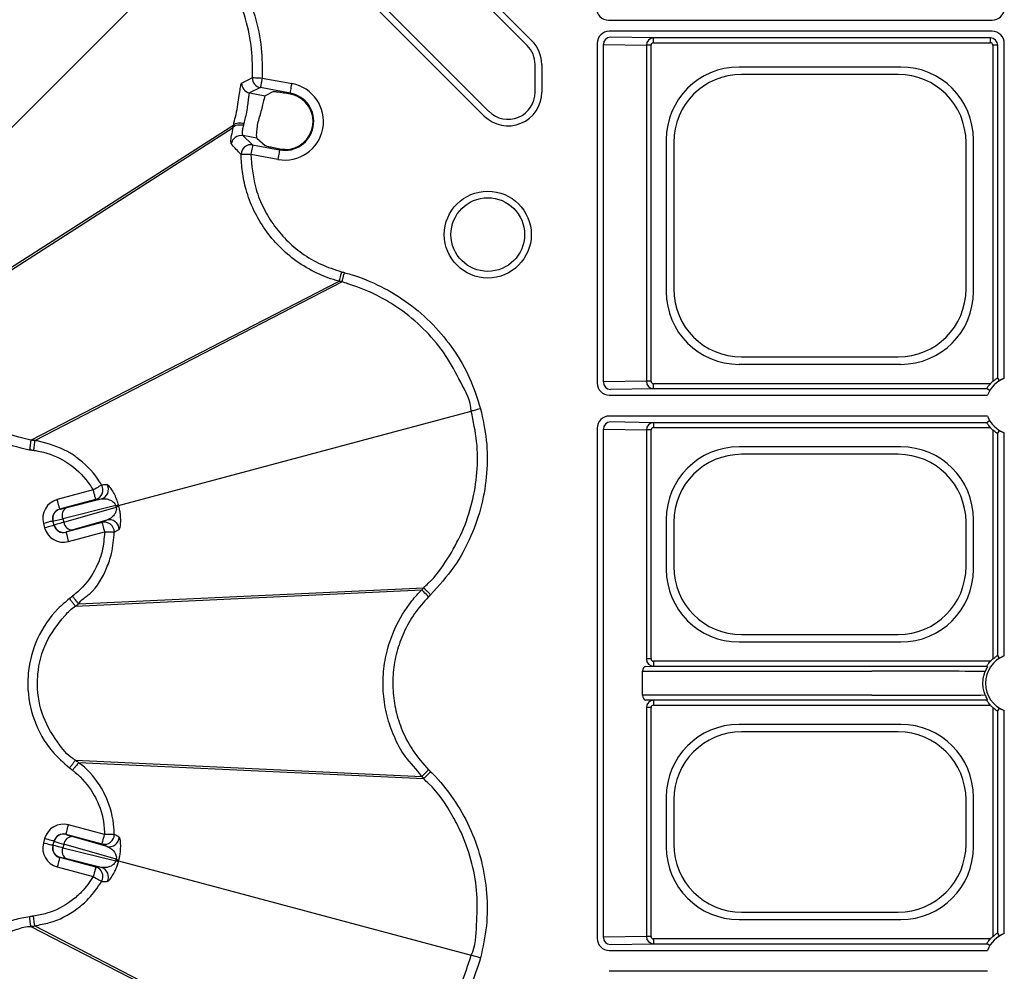
# Model space of a CAD drawing. Units: millimetres. Extents: x 51 to 3930, y 591 to 2702.
# Drawn here: x 249 to 350, y 702 to 800 of the extents above; entities that cross this region are included whole.
import ezdxf

# ---------------------------------------------------------------- set-up
doc = ezdxf.new("R2010")
doc.units = ezdxf.units.MM
doc.layers.add('DUENN-18', color=94, linetype='Continuous')
doc.layers.add('SICHTBAR', color=7, linetype='Continuous', lineweight=25)

# ---------------------------------------------------------------- blocks, each defined once
blk = doc.blocks.new('SD900 Element podstawowy 2')
at = {"layer": 'DUENN-18'}
for p, q in [((-366.14, 222.54), (-349.55, 205.95)), ((-350.03, 205.47), (-366.62, 222.06)), ((-410.19, 189.81), (-383.71, 216.29)), ((-371.97, 216.72), (-353.97, 198.71)), ((-354.45, 198.23), (-372.45, 216.24)), ((-341.68, 208.07), (-302.32, 208.07)), ((-302.32, 206.93), (-341.61, 206.93)), ((-337.06, 206.25), (-341.49, 206.32)), ((-302.5, 206.25), (-337.06, 206.25)), ((-337.06, 205.75), (-337.06, 206.25)), ((-302.5, 205.75), (-302.5, 206.25)), ((-342.86, 205.68), (-342.86, 170.82)), ((-342.22, 170.93), (-342.22, 205.57)), ((-342.22, 205.57), (-337.8, 205.5)), ((-337.8, 205.5), (-337.8, 171)), ((-337.32, 205.5), (-337.8, 205.5)), ((-337.32, 171), (-337.32, 205.5)), ((-337.06, 205.75), (-302.5, 205.75)), ((-302.25, 205.5), (-302.25, 171)), ((-301.75, 205.5), (-302.25, 205.5)), ((-301.75, 171.37), (-301.75, 205.5)), ((-301.07, 171.3), (-301.07, 205.68)), ((-349.22, 200.68), (-349.22, 203.51)), ((-348.54, 203.51), (-348.54, 200.68)), ((-311.71, 203.26), (-328.29, 203.26)), ((-311.97, 202.5), (-328.03, 202.5)), ((-377.42, 201.15), (-378.52, 200.6)), ((-374.36, 200.58), (-377.42, 201.15)), ((-378.52, 200.6), (-376.92, 200.3)), ((-376.06, 200.74), (-376.92, 200.3)), ((-374.37, 200.51), (-374.36, 200.58)), ((-374.37, 200.51), (-374.09, 200.44)), ((-408.87, 178.64), (-380.22, 197.05)), ((-408.71, 179.02), (-380.15, 197.32)), ((-380.15, 197.32), (-380.15, 197.32)), ((-379.23, 196.22), (-378.21, 195.28)), ((-377.77, 195.95), (-379.23, 196.22)), ((-378.21, 195.28), (-375.45, 194.76)), ((-377.77, 195.95), (-376.92, 195.19)), ((-335.76, 195.79), (-335.76, 180.21)), ((-335, 195.53), (-335, 180.47)), ((-305, 180.47), (-305, 195.53)), ((-304.24, 180.21), (-304.24, 195.79)), ((-375.43, 194.83), (-375.45, 194.76)), ((-374.91, 194.78), (-375.43, 194.83)), ((-400.97, 164.96), (-369.34, 181.27)), ((-400.57, 164.91), (-369.07, 181.2)), ((-328.03, 173.5), (-311.97, 173.5)), ((-328.29, 172.74), (-311.71, 172.74)), ((-337.8, 171), (-342.22, 170.93)), ((-337.32, 171), (-337.8, 171)), ((-341.49, 170.18), (-337.06, 170.25)), ((-337.06, 170.25), (-337.06, 170.75)), ((-302.5, 170.75), (-337.06, 170.75)), ((-337.06, 170.25), (-302.87, 170.25)), ((-341.61, 169.57), (-302.8, 169.57)), ((-391.96, 158.23), (-355.78, 167.93)), ((-302.8, 167.43), (-341.61, 167.43)), ((-337.06, 166.75), (-341.49, 166.82)), ((-302.87, 166.75), (-337.06, 166.75)), ((-337.06, 166.75), (-337.06, 166.25)), ((-342.86, 166.18), (-342.86, 113.82)), ((-342.22, 113.93), (-342.22, 166.07)), ((-342.22, 166.07), (-337.8, 166)), ((-337.8, 166), (-337.8, 142.5)), ((-337.32, 166), (-337.8, 166)), ((-337.32, 142.5), (-337.32, 166)), ((-337.06, 166.25), (-302.5, 166.25)), ((-302.25, 166), (-302.25, 142.5)), ((-400.97, 164.96), (-400.97, 164.96)), ((-400.57, 164.91), (-400.57, 164.91)), ((-301.75, 142.87), (-301.75, 165.63)), ((-301.07, 142.8), (-301.07, 165.7)), ((-311.71, 164.26), (-328.29, 164.26)), ((-311.97, 163.5), (-328.03, 163.5)), ((-394.57, 159.84), (-398.26, 158.85)), ((-398.01, 157.89), (-394.31, 158.88)), ((-397.27, 158.04), (-393.74, 158.92)), ((-394.31, 158.88), (-393.74, 158.92)), ((-398.01, 157.89), (-397.99, 157.88)), ((-392.26, 158.24), (-397.7, 156.89)), ((-397.6, 156.52), (-392.21, 158.07)), ((-392.26, 158.24), (-392.24, 158.16)), ((-392.24, 158.16), (-392.21, 158.07)), ((-398.7, 156.65), (-398.71, 156.66)), ((-398.59, 156.21), (-398.71, 156.66)), ((-398.58, 156.23), (-398.7, 156.65)), ((-397.7, 156.89), (-397.6, 156.52)), ((-393.16, 156.74), (-396.66, 155.74)), ((-393.16, 156.74), (-393.67, 156.5)), ((-335.76, 156.79), (-335.76, 151.71)), ((-304.24, 151.71), (-304.24, 156.79)), ((-399.68, 156.4), (-399.56, 155.95)), ((-398.59, 156.21), (-398.58, 156.23)), ((-393.67, 156.5), (-397.37, 155.51)), ((-335, 156.53), (-335, 151.97)), ((-305, 151.97), (-305, 156.53)), ((-397.36, 155.52), (-397.37, 155.51)), ((-397.11, 154.54), (-393.41, 155.53)), ((-396.4, 147.9), (-360.85, 149.59)), ((-396.08, 148.15), (-360.65, 149.79)), ((-328.03, 145), (-311.97, 145)), ((-328.29, 144.24), (-311.71, 144.24)), ((-337.32, 142.5), (-337.8, 142.5)), ((-337.87, 141.73), (-337.06, 141.75)), ((-337.06, 142.25), (-337.06, 141.75)), ((-302.5, 142.25), (-337.06, 142.25)), ((-337.06, 141.75), (-302.87, 141.75)), ((-338.2, 138.77), (-338.2, 141.23)), ((-338.2, 141.23), (-314.68, 141.23)), ((-314.68, 138.77), (-338.2, 138.77)), ((-337.06, 138.25), (-337.87, 138.27)), ((-337.8, 137.5), (-337.8, 114)), ((-337.32, 137.5), (-337.8, 137.5)), ((-337.32, 114), (-337.32, 137.5)), ((-302.87, 138.25), (-337.06, 138.25)), ((-337.06, 138.25), (-337.06, 137.75)), ((-337.06, 137.75), (-302.5, 137.75)), ((-302.25, 137.5), (-302.25, 114)), ((-301.75, 114.37), (-301.75, 137.13)), ((-301.07, 114.3), (-301.07, 137.2)), ((-311.71, 135.76), (-328.29, 135.76)), ((-311.97, 135), (-328.03, 135)), ((-396.4, 132.1), (-360.85, 130.41)), ((-396.08, 131.85), (-360.65, 130.21)), ((-335.76, 128.29), (-335.76, 123.21)), ((-335, 128.03), (-335, 123.47)), ((-305, 123.47), (-305, 128.03)), ((-304.24, 123.21), (-304.24, 128.29)), ((-393.41, 124.47), (-397.11, 125.46)), ((-397.37, 124.49), (-397.36, 124.48)), ((-397.37, 124.49), (-393.67, 123.5)), ((-399.56, 124.05), (-399.68, 123.6)), ((-398.71, 123.34), (-398.59, 123.79)), ((-398.71, 123.34), (-398.7, 123.35)), ((-398.7, 123.35), (-398.58, 123.77)), ((-398.58, 123.77), (-398.59, 123.79)), ((-397.6, 123.48), (-397.7, 123.11)), ((-392.21, 121.93), (-397.6, 123.48)), ((-396.66, 124.26), (-393.16, 123.26)), ((-393.67, 123.5), (-393.16, 123.26)), ((-397.7, 123.11), (-392.26, 121.76)), ((-397.99, 122.12), (-398.01, 122.11)), ((-394.31, 121.12), (-398.01, 122.11)), ((-393.74, 121.08), (-397.27, 121.96)), ((-392.24, 121.84), (-392.26, 121.76)), ((-392.21, 121.93), (-392.24, 121.84)), ((-391.96, 121.77), (-355.78, 112.07)), ((-398.26, 121.15), (-394.57, 120.16)), ((-393.74, 121.08), (-394.31, 121.12)), ((-328.03, 116.5), (-311.97, 116.5)), ((-328.29, 115.74), (-311.71, 115.74)), ((-400.97, 115.04), (-400.97, 115.04)), ((-400.97, 115.04), (-369.34, 98.73)), ((-400.57, 115.09), (-369.07, 98.8)), ((-400.57, 115.09), (-400.57, 115.09)), ((-337.8, 114), (-342.22, 113.93)), ((-341.49, 113.18), (-337.06, 113.25)), ((-337.32, 114), (-337.8, 114)), ((-337.06, 113.75), (-337.06, 113.25)), ((-302.5, 113.75), (-337.06, 113.75)), ((-337.06, 113.25), (-302.87, 113.25)), ((-341.61, 112.57), (-302.8, 112.57)), ((-302.8, 110.43), (-341.61, 110.43))]:
    blk.add_line(p, q, dxfattribs=at)
at = {"layer": 'DUENN-18', "flags": 128}
for points in [[(-379.34, 201.62), (-379.21, 201.69), (-378.68, 201.95), (-378.23, 202.17)], [(-378.23, 202.17), (-378.2, 202.17), (-378.14, 202.17), (-378.04, 202.17), (-377.92, 202.16), (-377.77, 202.15), (-377.6, 202.15), (-377.42, 202.14), (-377.23, 202.13)], [(-377.23, 202.13), (-377.27, 201.94), (-377.3, 201.76), (-377.33, 201.6), (-377.36, 201.45), (-377.38, 201.33), (-377.4, 201.23), (-377.41, 201.17), (-377.42, 201.15)], [(-374.36, 200.58), (-374.35, 200.6), (-374.34, 200.66), (-374.32, 200.76), (-374.3, 200.88), (-374.27, 201.02), (-374.24, 201.19), (-374.21, 201.37), (-374.17, 201.56)], [(-378.21, 195.28), (-378.21, 195.25), (-378.23, 195.19), (-378.24, 195.1), (-378.27, 194.97), (-378.29, 194.83), (-378.32, 194.66), (-378.36, 194.48), (-378.39, 194.29)], [(-378.39, 194.29), (-378.58, 194.29), (-378.76, 194.29), (-378.93, 194.29), (-379.08, 194.29), (-379.2, 194.29), (-379.3, 194.29), (-379.36, 194.29), (-379.39, 194.29)], [(-375.45, 194.76), (-375.45, 194.73), (-375.46, 194.67), (-375.48, 194.58), (-375.5, 194.46), (-375.53, 194.31), (-375.56, 194.14), (-375.6, 193.96), (-375.63, 193.78)], [(-369.08, 182.24), (-369.13, 182.06), (-369.18, 181.88), (-369.22, 181.72), (-369.26, 181.57), (-369.29, 181.45), (-369.32, 181.36), (-369.33, 181.3), (-369.34, 181.27)], [(-301.57, 171.06), (-301.6, 171.11), (-301.7, 171.29), (-301.75, 171.37)], [(-302.56, 170.07), (-302.61, 170.1), (-302.79, 170.2), (-302.87, 170.25)], [(-354.82, 168.18), (-355, 168.14), (-355.17, 168.09), (-355.33, 168.05), (-355.47, 168.01), (-355.59, 167.98), (-355.69, 167.95), (-355.75, 167.93), (-355.78, 167.93)], [(-302.56, 166.93), (-302.61, 166.9), (-302.79, 166.8), (-302.87, 166.75)], [(-301.75, 165.63), (-301.72, 165.68), (-301.6, 165.88), (-301.57, 165.94)], [(-393.71, 160.35), (-393.73, 160.33), (-393.79, 160.3), (-393.87, 160.25), (-393.98, 160.19), (-394.11, 160.11), (-394.25, 160.03), (-394.41, 159.94), (-394.57, 159.84)], [(-394.31, 158.88), (-394.31, 158.9), (-394.33, 158.96), (-394.35, 159.05), (-394.39, 159.17), (-394.42, 159.31), (-394.47, 159.48), (-394.52, 159.66), (-394.57, 159.84)], [(-398.01, 157.89), (-398.01, 157.91), (-398.03, 157.97), (-398.05, 158.06), (-398.08, 158.18), (-398.12, 158.32), (-398.17, 158.49), (-398.21, 158.67), (-398.26, 158.85)], [(-391.96, 158.23), (-391.97, 158.23), (-391.99, 158.22), (-392.01, 158.22), (-392.04, 158.21), (-392.08, 158.2), (-392.13, 158.19), (-392.18, 158.17), (-392.24, 158.16)], [(-398.71, 156.66), (-398.73, 156.66), (-398.79, 156.64), (-398.88, 156.62), (-399, 156.59), (-399.15, 156.55), (-399.31, 156.5), (-399.49, 156.45), (-399.68, 156.4)], [(-398.59, 156.21), (-398.61, 156.21), (-398.67, 156.19), (-398.76, 156.17), (-398.88, 156.14), (-399.03, 156.1), (-399.19, 156.05), (-399.37, 156), (-399.56, 155.95)], [(-393.67, 156.5), (-393.66, 156.48), (-393.65, 156.42), (-393.62, 156.33), (-393.59, 156.21), (-393.55, 156.06), (-393.51, 155.9), (-393.46, 155.72), (-393.41, 155.53)], [(-397.37, 155.51), (-397.36, 155.48), (-397.35, 155.43), (-397.32, 155.34), (-397.29, 155.22), (-397.25, 155.07), (-397.21, 154.91), (-397.16, 154.73), (-397.11, 154.54)], [(-393.41, 155.53), (-393.23, 155.53), (-393.05, 155.53), (-392.88, 155.53), (-392.73, 155.53), (-392.61, 155.53), (-392.51, 155.52), (-392.45, 155.52), (-392.41, 155.52)], [(-360.15, 148.88), (-360.28, 149.01), (-360.41, 149.14), (-360.53, 149.26), (-360.63, 149.37), (-360.72, 149.45), (-360.79, 149.52), (-360.83, 149.57), (-360.85, 149.59)], [(-301.57, 142.56), (-301.6, 142.61), (-301.7, 142.79), (-301.75, 142.87)], [(-302.79, 141.7), (-302.83, 141.73), (-302.87, 141.75)], [(-302.79, 138.3), (-302.83, 138.27), (-302.87, 138.25)], [(-301.75, 137.13), (-301.72, 137.18), (-301.6, 137.38), (-301.57, 137.44)], [(-360.15, 131.12), (-360.28, 130.99), (-360.41, 130.86), (-360.53, 130.74), (-360.63, 130.63), (-360.72, 130.55), (-360.79, 130.48), (-360.83, 130.43), (-360.85, 130.41)], [(-397.37, 124.49), (-397.36, 124.52), (-397.35, 124.57), (-397.32, 124.66), (-397.29, 124.78), (-397.25, 124.93), (-397.21, 125.09), (-397.16, 125.27), (-397.11, 125.46)], [(-393.67, 123.5), (-393.66, 123.52), (-393.65, 123.58), (-393.62, 123.67), (-393.59, 123.79), (-393.55, 123.94), (-393.51, 124.1), (-393.46, 124.28), (-393.41, 124.47)], [(-392.41, 124.48), (-392.45, 124.48), (-392.51, 124.48), (-392.61, 124.47), (-392.73, 124.47), (-392.88, 124.47), (-393.05, 124.47), (-393.23, 124.47), (-393.41, 124.47)], [(-398.71, 123.34), (-398.73, 123.34), (-398.79, 123.36), (-398.88, 123.38), (-399, 123.41), (-399.15, 123.45), (-399.31, 123.5), (-399.49, 123.55), (-399.68, 123.6)], [(-398.59, 123.79), (-398.61, 123.79), (-398.67, 123.81), (-398.76, 123.83), (-398.88, 123.86), (-399.03, 123.9), (-399.19, 123.95), (-399.37, 124), (-399.56, 124.05)], [(-398.01, 122.11), (-398.01, 122.09), (-398.03, 122.03), (-398.05, 121.94), (-398.08, 121.82), (-398.12, 121.68), (-398.17, 121.51), (-398.21, 121.33), (-398.26, 121.15)], [(-391.96, 121.77), (-391.97, 121.77), (-391.99, 121.78), (-392.01, 121.78), (-392.04, 121.79), (-392.08, 121.8), (-392.13, 121.81), (-392.18, 121.83), (-392.24, 121.84)], [(-394.31, 121.12), (-394.31, 121.1), (-394.33, 121.04), (-394.35, 120.95), (-394.39, 120.83), (-394.42, 120.69), (-394.47, 120.52), (-394.52, 120.34), (-394.57, 120.16)], [(-394.57, 120.16), (-394.41, 120.06), (-394.25, 119.97), (-394.11, 119.89), (-393.98, 119.81), (-393.87, 119.75), (-393.79, 119.7), (-393.73, 119.67), (-393.71, 119.65)], [(-301.57, 114.06), (-301.6, 114.11), (-301.7, 114.29), (-301.75, 114.37)], [(-302.56, 113.07), (-302.61, 113.1), (-302.79, 113.2), (-302.87, 113.25)], [(-354.82, 111.82), (-355, 111.86), (-355.17, 111.91), (-355.33, 111.95), (-355.47, 111.99), (-355.59, 112.02), (-355.69, 112.05), (-355.75, 112.07), (-355.78, 112.07)]]:
    blk.add_lwpolyline(points, dxfattribs=at)
at = {"layer": 'DUENN-18'}
for radius in [4.46, 3.78]:
    blk.add_circle((-354.08, 186.06), radius, dxfattribs=at)
for centre, radius, start, end in [((-341.48, 205.59), 0.739, 91.0875, 180.8967), ((-302.5, 205.5), 0.75, 0.0004, 89.9996), ((-352, 203.51), 2.78, 0, 45), ((-352, 203.51), 3.46, 0, 45), ((-302.5, 205.5), 0.25, 0.0011, 89.9989), ((-377.23, 202.13), 1, 177.5126, 259.2107), ((-378.34, 201.59), 1, 178.1038, 259.2093), ((-374.9, 197.67), 2.96, 259.4, 79.4), ((-374.9, 197.67), 2.89, 269.9296, 73.5892), ((-352, 200.68), 3.46, 225, 0), ((-352, 200.68), 2.78, 225, 0), ((-379.41, 195.23), 1, 79.6144, 172.3573), ((-378.39, 194.29), 1, 79.6827, 180.0805), ((-341.48, 170.91), 0.739, 179.1042, 268.9122), ((-300, 168.5), 3, 110.9181, 159.0819), ((-300, 168.5), 3.36, 131.9563, 138.0437), ((-341.48, 166.09), 0.739, 91.0883, 180.8953), ((-300, 168.5), 3, 200.9181, 249.0819), ((-300, 168.5), 3.36, 221.9563, 228.0437), ((-394.57, 159.84), 1, 285.2473, 30.2917), ((-394.01, 159.88), 1, 285.2456, 29.3084), ((-397.73, 156.91), 1, 105.0196, 194.9805), ((-396.86, 157.23), 0.906, 117.2379, 202.2248), ((-393.72, 163.45), 5.41, 285.5974, 288.6644), ((-390.87, 152.85), 5.39, 101.3288, 104.4058), ((-392.91, 155.78), 1, 0.6895, 104.7559), ((-397.62, 156.49), 1, 195.0205, 284.9789), ((-396.7, 156.65), 0.906, 187.7737, 272.7622), ((-393.41, 155.53), 1, 359.7113, 104.7503), ((-300, 140), 3, 110.9181, 249.0819), ((-300, 140), 3.36, 131.9563, 138.0437), ((-300, 140), 3.36, 221.9563, 228.0437), ((-397.62, 123.51), 1, 75.0222, 164.9783), ((-393.41, 124.47), 1, 255.2501, 0.2892), ((-397.73, 123.09), 1, 165.0191, 254.9809), ((-396.7, 123.35), 0.906, 87.2379, 172.225), ((-392.91, 124.22), 1, 255.2429, 359.3117), ((-396.86, 122.77), 0.906, 157.7764, 242.7609), ((-393.71, 116.57), 5.38, 71.3282, 74.41), ((-390.88, 127.13), 5.37, 255.5845, 258.6752), ((-394.57, 120.16), 1, 329.7077, 74.7536), ((-394.01, 120.12), 1, 330.6922, 74.7538), ((-300, 111.5), 3, 110.9181, 159.0819), ((-341.48, 113.91), 0.739, 179.1024, 268.914), ((-300, 111.5), 3.36, 131.9563, 138.0437)]:
    blk.add_arc(centre, radius, start, end, dxfattribs=at)
for centre, major_axis, ratio, start_param, end_param in [((-341.68, 209.32), (-0.884, -0.884), 0.999981, 5.497797, 7.068574), ((-302.32, 209.32), (0.884, -0.884), 0.999981, 5.497797, 7.068574), ((-341.61, 205.68), (-0.884, 0.884), 0.999981, 5.497797, 7.068574), ((-341.25, 206.32), (-0.25, 0), 0.004363, 0.004363, 0.261799), ((-337.06, 205.5), (-0.012, -0.75), 0.98904, 3.15845, 4.728117), ((-302.32, 205.68), (0.884, 0.884), 0.999981, 5.497797, 7.068574), ((-337.06, 205.5), (0.259, -0.004), 0.965917, 1.587654, 3.157321), ((-328.24, 195.74), (-5.34, 5.34), 0.992433, 5.501585, 7.064785), ((-311.76, 195.74), (5.34, 5.34), 0.992433, 5.501585, 7.064785), ((-327.97, 195.47), (-4.99, 4.99), 0.992433, 5.501585, 7.064785), ((-312.03, 195.47), (4.99, 4.99), 0.992433, 5.501585, 7.064785), ((-328.24, 180.26), (-5.34, -5.34), 0.992433, 5.501585, 7.064785), ((-327.97, 180.53), (-4.99, -4.99), 0.992433, 5.501585, 7.064785), ((-312.03, 180.53), (4.99, -4.99), 0.992433, 5.501585, 7.064785), ((-311.76, 180.26), (5.34, -5.34), 0.992433, 5.501585, 7.064785), ((-341.61, 170.82), (0.884, 0.884), 0.999981, 2.356204, 3.926981), ((-337.06, 171), (0.012, -0.75), 0.98904, 4.696661, 6.266328), ((-337.06, 171), (-0.259, -0.004), 0.965917, 6.267457, 7.837124), ((-341.25, 170.18), (-0.25, 0), 0.004363, 6.021386, 6.278822), ((-341.61, 166.18), (0.884, -0.884), 0.999981, 2.356204, 3.926981), ((-341.25, 166.82), (-0.25, 0), 0.004363, 0.004363, 0.261799), ((-337.06, 166), (-0.012, -0.75), 0.98904, 3.15845, 4.728117), ((-337.06, 166), (-0.259, 0.004), 0.965917, 4.729246, 6.298913), ((-328.24, 156.74), (-5.34, 5.34), 0.992433, 5.501585, 7.064785), ((-311.76, 156.74), (5.34, 5.34), 0.992433, 5.501585, 7.064785), ((-327.97, 156.47), (-4.99, 4.99), 0.992433, 5.501585, 7.064785), ((-312.03, 156.47), (4.99, 4.99), 0.992433, 5.501585, 7.064785), ((-397.75, 156.92), (-1.73, 1), 0.999695, 5.497939, 7.068431), ((-397.75, 156.92), (0.867, -0.5), 0.999087, 2.356347, 3.926839), ((-395.57, 158.53), (2.41, 0.65), 0.017455, 3.159046, 3.926991), ((-395.32, 157.56), (3.38, 0.91), 0.012468, 3.159046, 3.926991), ((-397.63, 156.47), (-1, -1.73), 0.999695, 5.497939, 7.068431), ((-397.63, 156.47), (0.5, 0.867), 0.999087, 2.356347, 3.926839), ((-395.2, 157.14), (3.38, 0.91), 0.012468, 2.356194, 3.124139), ((-394.94, 156.17), (2.41, 0.65), 0.017455, 2.356194, 3.124139), ((-328.24, 151.76), (-5.34, -5.34), 0.992433, 5.501585, 7.064785), ((-327.97, 152.03), (-4.99, -4.99), 0.992433, 5.501585, 7.064785), ((-312.03, 152.03), (4.99, -4.99), 0.992433, 5.501585, 7.064785), ((-311.76, 151.76), (5.34, -5.34), 0.992433, 5.501585, 7.064785), ((-337.06, 142.5), (0.012, -0.75), 0.98904, 4.696661, 6.266328), ((-337.06, 142.5), (-0.259, -0.004), 0.965917, 6.267457, 7.837124), ((-337.87, 141.23), (0, -0.5), 0.669873, 3.145956, 4.712389), ((-314.68, 141.18), (-13, 0), 0.004531, 3.602919, 4.712389), ((-337.87, 138.77), (0, -0.5), 0.669873, 4.712389, 6.278822), ((-314.68, 138.82), (-13, 0), 0.004531, 1.570796, 2.680266), ((-337.06, 137.5), (-0.012, -0.75), 0.98904, 3.15845, 4.728117), ((-337.06, 137.5), (-0.259, 0.004), 0.965917, 4.729246, 6.298913), ((-328.24, 128.24), (-5.34, 5.34), 0.992433, 5.501585, 7.064785), ((-311.76, 128.24), (5.34, 5.34), 0.992433, 5.501585, 7.064785), ((-327.97, 127.97), (-4.99, 4.99), 0.992433, 5.501585, 7.064785), ((-312.03, 127.97), (4.99, 4.99), 0.992433, 5.501585, 7.064785), ((-397.63, 123.53), (-1, 1.73), 0.999695, 5.497939, 7.068431), ((-397.63, 123.53), (-0.5, 0.867), 0.999087, 5.497939, 7.068431), ((-394.94, 123.83), (2.41, -0.65), 0.017455, 3.159046, 3.926991), ((-397.75, 123.08), (-1.73, -1), 0.999695, 5.497939, 7.068431), ((-397.75, 123.08), (0.867, 0.5), 0.999087, 2.356347, 3.926839), ((-395.32, 122.44), (3.38, -0.91), 0.012468, 2.356194, 3.124139), ((-395.2, 122.86), (3.38, -0.91), 0.012468, 3.159046, 3.926991), ((-327.97, 123.53), (-4.99, -4.99), 0.992433, 5.501585, 7.064785), ((-312.03, 123.53), (4.99, -4.99), 0.992433, 5.501585, 7.064785), ((-328.24, 123.26), (-5.34, -5.34), 0.992433, 5.501585, 7.064785), ((-311.76, 123.26), (5.34, -5.34), 0.992433, 5.501585, 7.064785), ((-395.57, 121.47), (2.41, -0.65), 0.017455, 2.356194, 3.124139), ((-341.61, 113.82), (0.884, 0.884), 0.999981, 2.356204, 3.926981), ((-341.25, 113.18), (-0.25, 0), 0.004363, 6.021386, 6.278822), ((-337.06, 114), (0.012, -0.75), 0.98904, 4.696661, 6.266328), ((-337.06, 114), (-0.259, -0.004), 0.965917, 6.267457, 7.837124)]:
    blk.add_ellipse(centre, major_axis=major_axis, ratio=ratio, start_param=start_param, end_param=end_param, dxfattribs=at)
for points, knots in [([(-378.23, 202.17), (-378.23, 203.15), (-378.23, 205.18), (-378.86, 208.22), (-380, 211.23), (-381.6, 213.98), (-383.03, 215.55), (-383.71, 216.29)], [0, 0, 0, 0, 0.187444, 0.390303, 0.593164, 0.806252, 1, 1, 1, 1]), ([(-380.15, 197.32), (-380.15, 197.32), (-380.15, 197.62), (-379.92, 198.16), (-379.77, 199.18), (-379.6, 200.15), (-379.5, 200.94), (-379.41, 201.49), (-379.36, 201.58), (-379.34, 201.62)], [0, 0, 0, 0, 0.000008, 0.147099, 0.313997, 0.482699, 0.653044, 0.825625, 1, 1, 1, 1]), ([(-378.52, 200.6), (-378.55, 200.57), (-378.59, 200.51), (-378.64, 200.11), (-378.71, 199.53), (-378.81, 198.83), (-378.95, 198.1), (-379.06, 197.68), (-379.11, 197.48)], [0, 0, 0, 0, 0.169257, 0.338411, 0.508262, 0.679145, 0.849598, 1, 1, 1, 1]), ([(-376.92, 200.3), (-376.94, 200.27), (-376.98, 200.21), (-377.08, 199.81), (-377.22, 199.23), (-377.37, 198.65), (-377.46, 198.28), (-377.5, 198.15), (-377.5, 198.15)], [0, 0, 0, 0, 0.220724, 0.441459, 0.662115, 0.882764, 0.998992, 1, 1, 1, 1]), ([(-376.06, 200.74), (-376.02, 200.74), (-375.95, 200.75), (-375.58, 200.71), (-375.04, 200.63), (-374.6, 200.55), (-374.37, 200.51)], [0, 0, 0, 0, 0.246967, 0.493934, 0.740668, 1, 1, 1, 1]), ([(-377.77, 195.95), (-377.77, 195.96), (-377.79, 196.01), (-377.81, 196.28), (-377.77, 196.79), (-377.68, 197.44), (-377.56, 197.91), (-377.5, 198.15)], [0, 0, 0, 0, 0.1311266, 0.3518473, 0.5686537, 0.7843124, 1, 1, 1, 1]), ([(-380.41, 195.37), (-380.42, 195.43), (-380.44, 195.56), (-380.43, 196.16), (-380.22, 196.82), (-380.22, 197.05), (-380.22, 197.05)], [0, 0, 0, 0, 0.336936, 0.680925, 0.999976, 1, 1, 1, 1]), ([(-380.22, 197.05), (-380.19, 197.1), (-380.13, 197.2), (-379.91, 197.3), (-379.61, 197.35), (-379.35, 197.33), (-379.19, 197.3), (-379.16, 197.29)], [0, 0, 0, 0, 0.2277133, 0.4554248, 0.6831381, 0.9354714, 1, 1, 1, 1]), ([(-380.22, 197.05), (-380.22, 197.05), (-380.21, 197.08), (-380.2, 197.14), (-380.18, 197.22), (-380.15, 197.29), (-380.15, 197.32), (-380.15, 197.32)], [0, 0, 0, 0, 0.023101, 0.342633, 0.662085, 0.999734, 1, 1, 1, 1]), ([(-380.22, 197.05), (-380.22, 197.05), (-380.22, 197.05), (-380.22, 197.05), (-380.22, 197.05)], [0, 0, 0, 0, 0.7093261, 1, 1, 1, 1]), ([(-380.15, 197.32), (-380.12, 197.36), (-380.07, 197.44), (-379.85, 197.52), (-379.57, 197.54), (-379.33, 197.52), (-379.18, 197.49), (-379.14, 197.48), (-379.11, 197.48)], [0, 0, 0, 0, 0.226827, 0.453683, 0.680521, 0.90735, 0.947089, 1, 1, 1, 1]), ([(-380.15, 197.32), (-380.15, 197.32), (-380.15, 197.32), (-380.15, 197.32), (-380.15, 197.32)], [0, 0, 0, 0, 0.161045, 1, 1, 1, 1]), ([(-379.16, 197.29), (-379.2, 197.11), (-379.28, 196.74), (-379.29, 196.34), (-379.25, 196.26), (-379.23, 196.22)], [0, 0, 0, 0, 0.310637, 0.65517, 1, 1, 1, 1]), ([(-379.11, 197.48), (-379.11, 197.48), (-379.12, 197.45), (-379.13, 197.41), (-379.15, 197.35), (-379.16, 197.31), (-379.16, 197.29)], [0, 0, 0, 0, 0.026732, 0.345191, 0.663526, 1, 1, 1, 1]), ([(-379.39, 194.29), (-379.43, 194.33), (-379.66, 194.55), (-380.01, 194.91), (-380.28, 195.22), (-380.41, 195.37)], [0, 0, 0, 0, 0.117716, 0.588579, 1, 1, 1, 1]), ([(-375.43, 194.83), (-375.65, 194.87), (-376.08, 194.96), (-376.58, 195.08), (-376.85, 195.15), (-376.9, 195.18), (-376.92, 195.19)], [0, 0, 0, 0, 0.279415, 0.559021, 0.833744, 1, 1, 1, 1]), ([(-369.34, 181.27), (-369.34, 181.27), (-370.13, 181.47), (-371.66, 182.05), (-373.73, 183.26), (-375.51, 184.78), (-376.98, 186.54), (-378.14, 188.52), (-378.89, 190.54), (-379.31, 192.48), (-379.37, 193.7), (-379.39, 194.29)], [0, 0, 0, 0, 0.000003, 0.137981, 0.275957, 0.405263, 0.534572, 0.663865, 0.793158, 0.899893, 1, 1, 1, 1]), ([(-368.81, 182.16), (-368.84, 182.04), (-368.91, 181.8), (-368.99, 181.49), (-369.05, 181.26), (-369.06, 181.22), (-369.07, 181.2)], [0, 0, 0, 0, 0.250005, 0.500015, 0.749994, 1, 1, 1, 1]), ([(-369.07, 181.2), (-369.1, 181.21), (-369.16, 181.23), (-369.24, 181.24), (-369.3, 181.26), (-369.32, 181.27), (-369.34, 181.27)], [0, 0, 0, 0, 0.358187, 0.679097, 0.820903, 1, 1, 1, 1]), ([(-355.78, 167.93), (-355.78, 167.93), (-355.78, 168.98), (-356.9, 170.92), (-358.31, 173.71), (-360.36, 176.17), (-362.45, 178), (-365.1, 179.74), (-367.26, 180.67), (-368.85, 181.15), (-369.07, 181.2), (-369.07, 181.2)], [0, 0, 0, 0, 0.000003, 0.161227, 0.322448, 0.483239, 0.644029, 0.745942, 0.966338, 0.999997, 1, 1, 1, 1]), ([(-409.79, 179.02), (-409.87, 178.82), (-410.4, 177.48), (-410.83, 174.79), (-410.34, 172), (-409.3, 169.43), (-407.71, 167.11), (-404.71, 164.81), (-402.3, 164.25), (-401.1, 163.97)], [0, 0, 0, 0, 0.032346, 0.216475, 0.400614, 0.448213, 0.632163, 0.81611, 1, 1, 1, 1]), ([(-400.97, 164.96), (-400.97, 164.96), (-402.05, 165.23), (-404.26, 165.72), (-406.98, 167.81), (-408.43, 169.93), (-409.37, 172.26), (-409.84, 174.81), (-409.35, 177.21), (-408.96, 178.47), (-408.87, 178.64), (-408.87, 178.64)], [0, 0, 0, 0, 0.000003, 0.183878, 0.367826, 0.551779, 0.599408, 0.783531, 0.967673, 0.999997, 1, 1, 1, 1]), ([(-302.25, 171), (-302.18, 171.06), (-302.07, 171.15), (-301.92, 171.26), (-301.81, 171.33), (-301.76, 171.36), (-301.75, 171.37), (-301.75, 171.37)], [0, 0, 0, 0, 0.286675, 0.511376, 0.701791, 0.893054, 1, 1, 1, 1]), ([(-301.07, 171.3), (-301.13, 171.28), (-301.25, 171.23), (-301.41, 171.15), (-301.52, 171.09), (-301.57, 171.06), (-301.57, 171.06), (-301.57, 171.06)], [0, 0, 0, 0, 0.2377317, 0.4755586, 0.7143041, 0.9301641, 1, 1, 1, 1]), ([(-302.87, 170.25), (-302.86, 170.25), (-302.86, 170.26), (-302.82, 170.33), (-302.76, 170.43), (-302.65, 170.57), (-302.56, 170.68), (-302.5, 170.75)], [0, 0, 0, 0, 0.167546, 0.334986, 0.509313, 0.706101, 1, 1, 1, 1]), ([(-360.65, 149.79), (-360.65, 149.79), (-360.53, 149.97), (-359.53, 150.79), (-358.19, 152.73), (-356.63, 155.49), (-355.62, 158.5), (-355.11, 161.63), (-355.11, 164.82), (-355.56, 166.89), (-355.78, 167.93)], [0, 0, 0, 0, 0.000003, 0.033652, 0.194853, 0.356051, 0.516818, 0.677589, 0.838793, 1, 1, 1, 1]), ([(-302.5, 166.25), (-302.56, 166.32), (-302.65, 166.43), (-302.76, 166.58), (-302.83, 166.69), (-302.86, 166.74), (-302.87, 166.75), (-302.87, 166.75)], [0, 0, 0, 0, 0.286675, 0.511366, 0.701792, 0.893051, 1, 1, 1, 1]), ([(-302.8, 167.43), (-302.78, 167.37), (-302.73, 167.25), (-302.65, 167.09), (-302.59, 166.98), (-302.56, 166.93), (-302.56, 166.93), (-302.56, 166.93)], [0, 0, 0, 0, 0.237698, 0.475539, 0.714302, 0.930163, 1, 1, 1, 1]), ([(-301.75, 165.63), (-301.75, 165.64), (-301.76, 165.64), (-301.83, 165.68), (-301.93, 165.74), (-302.07, 165.85), (-302.18, 165.94), (-302.25, 166)], [0, 0, 0, 0, 0.167542, 0.334997, 0.509323, 0.706102, 1, 1, 1, 1]), ([(-301.57, 165.94), (-301.57, 165.94), (-301.56, 165.93), (-301.49, 165.89), (-301.38, 165.83), (-301.24, 165.76), (-301.13, 165.72), (-301.07, 165.7)], [0, 0, 0, 0, 0.18346, 0.366706, 0.562425, 0.784526, 1, 1, 1, 1]), ([(-400.97, 164.96), (-400.97, 164.94), (-400.98, 164.9), (-401.01, 164.67), (-401.05, 164.35), (-401.08, 164.1), (-401.1, 163.97)], [0, 0, 0, 0, 0.25, 0.499997, 0.749998, 1, 1, 1, 1]), ([(-400.57, 164.91), (-400.6, 164.91), (-400.67, 164.92), (-400.8, 164.94), (-400.9, 164.95), (-400.97, 164.96)], [0, 0, 0, 0, 0.2506864, 0.5013043, 1, 1, 1, 1]), ([(-400.57, 164.91), (-400.57, 164.89), (-400.57, 164.86), (-400.6, 164.68), (-400.63, 164.42), (-400.67, 164.15), (-400.69, 163.98), (-400.7, 163.92)], [0, 0, 0, 0, 0.221003, 0.442005, 0.662996, 0.881892, 1, 1, 1, 1]), ([(-393.71, 160.35), (-393.83, 160.55), (-394.5, 161.64), (-395.7, 162.84), (-397.78, 164.19), (-399.29, 164.64), (-400.44, 164.91), (-400.57, 164.91), (-400.57, 164.91)], [0, 0, 0, 0, 0.081934, 0.452574, 0.584178, 0.956335, 0.999993, 1, 1, 1, 1]), ([(-401.1, 163.97), (-401.1, 163.97), (-401.08, 163.97), (-401.04, 163.96), (-400.98, 163.95), (-400.92, 163.95), (-400.86, 163.94), (-400.81, 163.93), (-400.76, 163.92), (-400.72, 163.92), (-400.7, 163.92)], [0, 0, 0, 0, 0.012091, 0.137537, 0.263061, 0.473061, 0.598507, 0.723958, 0.849477, 1, 1, 1, 1]), ([(-400.7, 163.92), (-400.59, 163.9), (-399.55, 163.75), (-398.21, 163.27), (-396.35, 162.07), (-395.28, 160.99), (-394.68, 160.02), (-394.57, 159.84)], [0, 0, 0, 0, 0.043523, 0.415672, 0.54744, 0.918158, 1, 1, 1, 1]), ([(-393.14, 160.37), (-393.2, 160.37), (-393.39, 160.36), (-393.58, 160.35), (-393.71, 160.35)], [0, 0, 0, 0, 0.3230345, 1, 1, 1, 1]), ([(-391.98, 158.33), (-392.03, 158.47), (-392.12, 158.78), (-392.33, 159.28), (-392.63, 159.84), (-392.96, 160.28), (-393.08, 160.34), (-393.14, 160.37)], [0, 0, 0, 0, 0.099216, 0.220577, 0.403326, 0.70758, 1, 1, 1, 1]), ([(-393.74, 158.92), (-393.6, 158.93), (-393.32, 158.96), (-392.88, 158.85), (-392.55, 158.66), (-392.37, 158.48), (-392.29, 158.34), (-392.27, 158.27), (-392.26, 158.24)], [0, 0, 0, 0, 0.332749, 0.665546, 0.840959, 0.936127, 0.975188, 1, 1, 1, 1]), ([(-392.21, 158.07), (-392.21, 158.03), (-392.19, 157.96), (-392.2, 157.81), (-392.25, 157.59), (-392.4, 157.3), (-392.71, 156.95), (-392.99, 156.82), (-393.16, 156.74)], [0, 0, 0, 0, 0.038802, 0.063991, 0.154526, 0.304161, 0.566169, 1, 1, 1, 1]), ([(-391.96, 158.23), (-391.96, 158.23), (-391.97, 158.26), (-391.98, 158.3), (-391.98, 158.33)], [0, 0, 0, 0, 0.000654, 1, 1, 1, 1]), ([(-391.93, 158.13), (-391.94, 158.17), (-391.96, 158.2), (-391.96, 158.23), (-391.96, 158.23)], [0, 0, 0, 0, 0.999415, 1, 1, 1, 1]), ([(-391.91, 155.79), (-391.86, 155.87), (-391.78, 156.01), (-391.74, 156.63), (-391.76, 157.19), (-391.83, 157.68), (-391.9, 157.99), (-391.93, 158.13)], [0, 0, 0, 0, 0.381821, 0.626092, 0.784532, 0.900517, 1, 1, 1, 1]), ([(-392.41, 155.52), (-392.36, 155.55), (-392.19, 155.64), (-392.02, 155.73), (-391.91, 155.79)], [0, 0, 0, 0, 0.323035, 1, 1, 1, 1]), ([(-393.41, 155.53), (-393.46, 154.87), (-393.54, 153.74), (-394.24, 151.77), (-395.26, 150.15), (-396.33, 149.24), (-396.69, 148.94)], [0, 0, 0, 0, 0.2603455, 0.4466929, 0.8170345, 1, 1, 1, 1]), ([(-396.08, 148.15), (-396.08, 148.15), (-395.79, 148.58), (-394.38, 149.41), (-393.35, 151.33), (-392.56, 153.51), (-392.47, 154.78), (-392.41, 155.52)], [0, 0, 0, 0, 0.000006, 0.183022, 0.553291, 0.73976, 1, 1, 1, 1]), ([(-360.85, 130.41), (-360.85, 130.41), (-361.35, 131.17), (-362.61, 132.31), (-363.71, 134.5), (-364.48, 136.65), (-364.84, 138.91), (-364.84, 141.21), (-364.44, 143.46), (-363.55, 145.96), (-362.29, 148.02), (-361.21, 149.23), (-360.85, 149.59), (-360.85, 149.59)], [0, 0, 0, 0, 0.000003, 0.127489, 0.234693, 0.341899, 0.449195, 0.556492, 0.663802, 0.771109, 0.928812, 0.999998, 1, 1, 1, 1]), ([(-360.85, 149.59), (-360.83, 149.61), (-360.78, 149.66), (-360.73, 149.7), (-360.7, 149.73), (-360.68, 149.75), (-360.66, 149.77), (-360.65, 149.79)], [0, 0, 0, 0, 0.358143, 0.67909, 0.716473, 0.806102, 1, 1, 1, 1]), ([(-359.95, 149.08), (-360.03, 149.17), (-360.21, 149.35), (-360.44, 149.58), (-360.61, 149.74), (-360.64, 149.77), (-360.65, 149.79)], [0, 0, 0, 0, 0.2500095, 0.5000194, 0.7499936, 1, 1, 1, 1]), ([(-397.01, 148.69), (-397.41, 148.35), (-398.76, 147.22), (-400.46, 144.68), (-401.23, 141.86), (-401.34, 139), (-400.8, 136.14), (-399.16, 133.21), (-397.62, 131.85), (-397.01, 131.31)], [0, 0, 0, 0, 0.079781, 0.263861, 0.447928, 0.509014, 0.693156, 0.877293, 1, 1, 1, 1]), ([(-396.69, 148.94), (-396.7, 148.93), (-396.73, 148.9), (-396.77, 148.87), (-396.81, 148.84), (-396.85, 148.81), (-396.89, 148.78), (-396.94, 148.74), (-396.98, 148.71), (-397.01, 148.69)], [0, 0, 0, 0, 0.148567, 0.274042, 0.399494, 0.524946, 0.650398, 0.775851, 1, 1, 1, 1]), ([(-396.4, 147.9), (-396.41, 147.92), (-396.43, 147.95), (-396.58, 148.13), (-396.77, 148.39), (-396.93, 148.59), (-397.01, 148.69)], [0, 0, 0, 0, 0.250001, 0.500003, 0.750004, 1, 1, 1, 1]), ([(-396.08, 148.15), (-396.09, 148.16), (-396.11, 148.18), (-396.22, 148.33), (-396.38, 148.54), (-396.55, 148.75), (-396.65, 148.89), (-396.69, 148.94)], [0, 0, 0, 0, 0.221003, 0.442004, 0.662994, 0.881894, 1, 1, 1, 1]), ([(-396.4, 132.1), (-396.4, 132.1), (-397.06, 132.43), (-398.28, 133.94), (-399.87, 136.45), (-400.34, 139.1), (-400.24, 141.69), (-399.57, 144.29), (-397.92, 146.45), (-396.83, 147.68), (-396.4, 147.9), (-396.4, 147.9)], [0, 0, 0, 0, 0.000004, 0.122686, 0.306837, 0.490994, 0.552066, 0.736166, 0.92023, 0.999996, 1, 1, 1, 1]), ([(-396.4, 147.9), (-396.37, 147.92), (-396.32, 147.96), (-396.21, 148.04), (-396.13, 148.1), (-396.08, 148.15)], [0, 0, 0, 0, 0.250617, 0.501294, 1, 1, 1, 1]), ([(-302.25, 142.5), (-302.18, 142.56), (-302.07, 142.65), (-301.92, 142.76), (-301.81, 142.83), (-301.76, 142.86), (-301.75, 142.87), (-301.75, 142.87)], [0, 0, 0, 0, 0.286674, 0.511384, 0.701792, 0.893055, 1, 1, 1, 1]), ([(-301.07, 142.8), (-301.13, 142.78), (-301.25, 142.73), (-301.41, 142.65), (-301.52, 142.59), (-301.57, 142.56), (-301.57, 142.56), (-301.57, 142.56)], [0, 0, 0, 0, 0.237726, 0.475554, 0.7143, 0.930164, 1, 1, 1, 1]), ([(-302.79, 141.7), (-302.79, 141.7), (-302.8, 141.69), (-302.83, 141.62), (-302.86, 141.57), (-302.9, 141.5), (-302.94, 141.43), (-302.98, 141.34), (-303.01, 141.27), (-303.03, 141.22), (-303.03, 141.2)], [0, 0, 0, 0, 0.3579954, 0.4797575, 0.602277, 0.6807778, 0.7598819, 0.8301618, 0.9329561, 1, 1, 1, 1]), ([(-302.87, 141.75), (-302.86, 141.75), (-302.86, 141.76), (-302.82, 141.83), (-302.76, 141.93), (-302.65, 142.07), (-302.56, 142.18), (-302.5, 142.25)], [0, 0, 0, 0, 0.167542, 0.33498, 0.509306, 0.706104, 1, 1, 1, 1]), ([(-303.03, 138.8), (-303.09, 138.94), (-303.2, 139.25), (-303.28, 139.81), (-303.26, 140.38), (-303.16, 140.85), (-303.07, 141.09), (-303.03, 141.2)], [0, 0, 0, 0, 0.20781, 0.433786, 0.645993, 0.842808, 1, 1, 1, 1]), ([(-303.03, 138.8), (-303.02, 138.77), (-303, 138.71), (-302.96, 138.62), (-302.92, 138.54), (-302.88, 138.47), (-302.84, 138.39), (-302.8, 138.32), (-302.79, 138.3), (-302.79, 138.3), (-302.79, 138.3)], [0, 0, 0, 0, 0.105355, 0.211833, 0.282378, 0.352855, 0.451243, 0.616806, 0.95774, 1, 1, 1, 1]), ([(-302.5, 137.75), (-302.56, 137.82), (-302.65, 137.93), (-302.76, 138.08), (-302.83, 138.19), (-302.86, 138.24), (-302.87, 138.25), (-302.87, 138.25)], [0, 0, 0, 0, 0.286673, 0.511375, 0.70179, 0.893054, 1, 1, 1, 1]), ([(-301.75, 137.13), (-301.75, 137.14), (-301.76, 137.14), (-301.83, 137.18), (-301.93, 137.24), (-302.07, 137.35), (-302.18, 137.44), (-302.25, 137.5)], [0, 0, 0, 0, 0.167544, 0.334995, 0.509322, 0.706101, 1, 1, 1, 1]), ([(-301.57, 137.44), (-301.57, 137.44), (-301.56, 137.43), (-301.49, 137.39), (-301.38, 137.33), (-301.24, 137.26), (-301.13, 137.22), (-301.07, 137.2)], [0, 0, 0, 0, 0.183461, 0.366707, 0.56242, 0.784519, 1, 1, 1, 1]), ([(-396.4, 132.1), (-396.41, 132.08), (-396.43, 132.05), (-396.58, 131.87), (-396.77, 131.61), (-396.93, 131.41), (-397.01, 131.31)], [0, 0, 0, 0, 0.250005, 0.500007, 0.75001, 1, 1, 1, 1]), ([(-396.08, 131.85), (-396.09, 131.84), (-396.11, 131.82), (-396.22, 131.67), (-396.38, 131.46), (-396.55, 131.25), (-396.65, 131.11), (-396.69, 131.06)], [0, 0, 0, 0, 0.221002, 0.442004, 0.663, 0.881901, 1, 1, 1, 1]), ([(-396.08, 131.85), (-396.1, 131.88), (-396.16, 131.92), (-396.26, 132), (-396.34, 132.06), (-396.4, 132.1)], [0, 0, 0, 0, 0.250612, 0.501282, 1, 1, 1, 1]), ([(-392.41, 124.48), (-392.42, 124.71), (-392.46, 125.99), (-392.89, 127.64), (-394.03, 129.83), (-395.02, 131.09), (-395.99, 131.77), (-396.08, 131.85), (-396.08, 131.85)], [0, 0, 0, 0, 0.081936, 0.452575, 0.584181, 0.95634, 0.999995, 1, 1, 1, 1]), ([(-397.01, 131.31), (-397, 131.31), (-396.99, 131.3), (-396.96, 131.27), (-396.91, 131.24), (-396.86, 131.2), (-396.81, 131.16), (-396.77, 131.13), (-396.73, 131.1), (-396.7, 131.08), (-396.69, 131.06)], [0, 0, 0, 0, 0.012135, 0.137609, 0.263062, 0.473101, 0.598553, 0.724005, 0.84948, 1, 1, 1, 1]), ([(-396.69, 131.06), (-396.6, 130.99), (-395.77, 130.34), (-394.86, 129.26), (-393.84, 127.29), (-393.45, 125.82), (-393.42, 124.68), (-393.41, 124.47)], [0, 0, 0, 0, 0.0435243, 0.4156732, 0.5474397, 0.9181589, 1, 1, 1, 1]), ([(-360.65, 130.21), (-360.67, 130.24), (-360.72, 130.28), (-360.77, 130.34), (-360.82, 130.38), (-360.84, 130.4), (-360.85, 130.41)], [0, 0, 0, 0, 0.358157, 0.679041, 0.82081, 1, 1, 1, 1]), ([(-359.95, 130.92), (-360.03, 130.83), (-360.21, 130.65), (-360.44, 130.42), (-360.61, 130.26), (-360.64, 130.23), (-360.65, 130.21)], [0, 0, 0, 0, 0.25001, 0.50002, 0.749995, 1, 1, 1, 1]), ([(-355.78, 112.07), (-355.78, 112.07), (-355.31, 113.02), (-355.23, 115.22), (-355.08, 118.35), (-355.63, 121.5), (-356.51, 124.14), (-357.96, 126.95), (-359.23, 128.95), (-360.53, 130.03), (-360.65, 130.21), (-360.65, 130.21)], [0, 0, 0, 0, 0.0000034, 0.1612275, 0.3224481, 0.4832398, 0.6440287, 0.745941, 0.9663369, 0.9999973, 1, 1, 1, 1]), ([(-391.91, 124.21), (-391.96, 124.24), (-392.13, 124.33), (-392.3, 124.42), (-392.41, 124.48)], [0, 0, 0, 0, 0.323034, 1, 1, 1, 1]), ([(-391.93, 121.87), (-391.9, 122.01), (-391.82, 122.33), (-391.76, 122.86), (-391.74, 123.49), (-391.8, 124.04), (-391.87, 124.16), (-391.91, 124.21)], [0, 0, 0, 0, 0.099214, 0.220576, 0.403327, 0.70758, 1, 1, 1, 1]), ([(-393.16, 123.26), (-393.03, 123.2), (-392.77, 123.08), (-392.45, 122.77), (-392.25, 122.43), (-392.19, 122.19), (-392.2, 122.03), (-392.21, 121.96), (-392.21, 121.93)], [0, 0, 0, 0, 0.3327522, 0.6655513, 0.8409623, 0.93613, 0.9751892, 1, 1, 1, 1]), ([(-392.26, 121.76), (-392.28, 121.72), (-392.3, 121.65), (-392.38, 121.52), (-392.53, 121.36), (-392.81, 121.19), (-393.25, 121.04), (-393.56, 121.07), (-393.74, 121.08)], [0, 0, 0, 0, 0.038802, 0.063992, 0.154524, 0.304163, 0.566171, 1, 1, 1, 1]), ([(-393.14, 119.63), (-393.05, 119.68), (-392.92, 119.76), (-392.57, 120.27), (-392.31, 120.76), (-392.12, 121.22), (-392.03, 121.53), (-391.98, 121.67)], [0, 0, 0, 0, 0.38182, 0.626091, 0.784533, 0.900519, 1, 1, 1, 1]), ([(-391.98, 121.67), (-391.98, 121.7), (-391.97, 121.74), (-391.96, 121.77), (-391.96, 121.77)], [0, 0, 0, 0, 0.999346, 1, 1, 1, 1]), ([(-391.96, 121.77), (-391.96, 121.77), (-391.96, 121.8), (-391.94, 121.83), (-391.93, 121.87)], [0, 0, 0, 0, 0.000585, 1, 1, 1, 1]), ([(-394.57, 120.16), (-394.94, 119.61), (-395.58, 118.67), (-397.16, 117.31), (-398.86, 116.42), (-400.24, 116.17), (-400.7, 116.08)], [0, 0, 0, 0, 0.260347, 0.44669, 0.817033, 1, 1, 1, 1]), ([(-400.57, 115.09), (-400.57, 115.09), (-400.07, 115.22), (-398.5, 115.44), (-396.61, 116.48), (-394.84, 117.98), (-394.12, 119.04), (-393.71, 119.65)], [0, 0, 0, 0, 0.000007, 0.183023, 0.553293, 0.739762, 1, 1, 1, 1]), ([(-393.71, 119.65), (-393.65, 119.65), (-393.45, 119.64), (-393.26, 119.63), (-393.14, 119.63)], [0, 0, 0, 0, 0.323035, 1, 1, 1, 1]), ([(-401.1, 116.03), (-401.62, 115.94), (-403.36, 115.63), (-406.1, 114.28), (-408.17, 112.23), (-409.7, 109.81), (-410.66, 107.06), (-410.71, 103.7), (-410.05, 101.75), (-409.79, 100.98)], [0, 0, 0, 0, 0.079782, 0.263861, 0.447928, 0.509015, 0.693156, 0.877293, 1, 1, 1, 1]), ([(-400.7, 116.08), (-400.72, 116.08), (-400.76, 116.08), (-400.81, 116.07), (-400.86, 116.06), (-400.91, 116.06), (-400.96, 116.05), (-401.02, 116.04), (-401.07, 116.03), (-401.1, 116.03)], [0, 0, 0, 0, 0.148581, 0.274031, 0.399477, 0.524927, 0.650446, 0.775892, 1, 1, 1, 1]), ([(-400.97, 115.04), (-400.97, 115.06), (-400.98, 115.1), (-401.01, 115.33), (-401.05, 115.65), (-401.08, 115.9), (-401.1, 116.03)], [0, 0, 0, 0, 0.2500006, 0.5000044, 0.7500067, 1, 1, 1, 1]), ([(-400.57, 115.09), (-400.57, 115.11), (-400.57, 115.14), (-400.6, 115.32), (-400.63, 115.58), (-400.67, 115.85), (-400.69, 116.02), (-400.7, 116.08)], [0, 0, 0, 0, 0.221002, 0.442008, 0.662998, 0.881883, 1, 1, 1, 1]), ([(-408.87, 101.36), (-408.87, 101.36), (-409.2, 102.02), (-409.64, 103.86), (-409.68, 106.87), (-408.79, 109.39), (-407.4, 111.58), (-405.52, 113.49), (-403.01, 114.58), (-401.45, 115.04), (-400.97, 115.04), (-400.97, 115.04)], [0, 0, 0, 0, 0.000004, 0.122686, 0.306838, 0.490995, 0.552066, 0.736167, 0.92023, 0.999997, 1, 1, 1, 1]), ([(-400.97, 115.04), (-400.93, 115.04), (-400.87, 115.05), (-400.73, 115.07), (-400.63, 115.08), (-400.57, 115.09)], [0, 0, 0, 0, 0.250613, 0.501231, 1, 1, 1, 1]), ([(-302.25, 114), (-302.18, 114.06), (-302.07, 114.15), (-301.92, 114.26), (-301.81, 114.33), (-301.76, 114.36), (-301.75, 114.37), (-301.75, 114.37)], [0, 0, 0, 0, 0.286675, 0.511378, 0.701787, 0.893054, 1, 1, 1, 1]), ([(-301.07, 114.3), (-301.13, 114.28), (-301.25, 114.23), (-301.41, 114.15), (-301.52, 114.09), (-301.57, 114.06), (-301.57, 114.06), (-301.57, 114.06)], [0, 0, 0, 0, 0.237731, 0.475557, 0.714302, 0.930165, 1, 1, 1, 1]), ([(-302.87, 113.25), (-302.86, 113.25), (-302.86, 113.26), (-302.82, 113.33), (-302.76, 113.43), (-302.65, 113.57), (-302.56, 113.68), (-302.5, 113.75)], [0, 0, 0, 0, 0.167546, 0.334985, 0.509302, 0.706102, 1, 1, 1, 1]), ([(-369.07, 98.8), (-369.07, 98.8), (-368.85, 98.85), (-367.63, 99.22), (-365.45, 100.08), (-362.74, 101.74), (-360.35, 103.83), (-358.35, 106.29), (-356.75, 109.05), (-356.1, 111.07), (-355.78, 112.07)], [0, 0, 0, 0, 0.0000031, 0.0336512, 0.1948537, 0.3560511, 0.5168191, 0.6775883, 0.838793, 1, 1, 1, 1])]:
    blk.add_open_spline(points, degree=3, knots=knots, dxfattribs=at)
at = {"layer": 'SICHTBAR'}
for p, q in [((-377.23, 202.13), (-374.17, 201.56)), ((-375.63, 193.78), (-378.39, 194.29))]:
    blk.add_line(p, q, dxfattribs=at)
blk.add_arc((-374.9, 197.67), 3.96, 259.4, 79.4, dxfattribs=at)
for points, knots in [([(-383, 217), (-382.26, 216.19), (-380.77, 214.53), (-379.09, 211.64), (-377.9, 208.51), (-377.23, 205.31), (-377.23, 203.16), (-377.23, 202.13)], [0, 0, 0, 0, 0.2005, 0.406832, 0.60679, 0.812532, 1, 1, 1, 1]), ([(-378.39, 194.29), (-378.3, 193.17), (-378.15, 191.33), (-377.23, 188.95), (-376.16, 187.11), (-374.8, 185.49), (-373.15, 184.08), (-371.23, 182.94), (-369.8, 182.47), (-369.08, 182.24)], [0, 0, 0, 0, 0.206484, 0.335836, 0.465189, 0.594561, 0.723931, 0.861965, 1, 1, 1, 1]), ([(-369.08, 182.24), (-369.07, 182.23), (-369.03, 182.22), (-368.99, 182.21), (-368.96, 182.2), (-368.93, 182.2), (-368.9, 182.19), (-368.85, 182.18), (-368.83, 182.17), (-368.81, 182.16)], [0, 0, 0, 0, 0.17902, 0.358033, 0.447649, 0.537156, 0.716176, 0.805682, 1, 1, 1, 1]), ([(-368.81, 182.16), (-368.59, 182.1), (-367.29, 181.74), (-365, 180.81), (-362.15, 179.07), (-359.63, 176.86), (-357.52, 174.27), (-355.84, 171.37), (-355.16, 169.24), (-354.82, 168.18)], [0, 0, 0, 0, 0.033682, 0.194884, 0.356082, 0.516835, 0.677589, 0.838793, 1, 1, 1, 1]), ([(-354.82, 168.18), (-354.59, 167.11), (-354.11, 164.93), (-354.11, 161.59), (-354.63, 158.27), (-355.75, 155.02), (-357.46, 151.84), (-359.11, 150.01), (-359.95, 149.08)], [0, 0, 0, 0, 0.158916, 0.322454, 0.48094, 0.644011, 0.818889, 1, 1, 1, 1]), ([(-360.15, 148.88), (-360.65, 148.32), (-361.66, 147.2), (-362.74, 145.25), (-363.47, 143.21), (-363.84, 141.12), (-363.84, 138.99), (-363.5, 136.9), (-362.8, 134.9), (-361.74, 132.9), (-360.7, 131.75), (-360.15, 131.12)], [0, 0, 0, 0, 0.114489, 0.228978, 0.336277, 0.443579, 0.550863, 0.658147, 0.765348, 0.872548, 1, 1, 1, 1]), ([(-359.95, 149.08), (-359.96, 149.07), (-359.98, 149.05), (-360.01, 149.02), (-360.03, 148.99), (-360.06, 148.97), (-360.08, 148.95), (-360.11, 148.92), (-360.13, 148.89), (-360.15, 148.88)], [0, 0, 0, 0, 0.194352, 0.283927, 0.463113, 0.552688, 0.642262, 0.821411, 1, 1, 1, 1]), ([(-360.15, 131.12), (-360.13, 131.11), (-360.11, 131.08), (-360.08, 131.05), (-360.06, 131.03), (-360.03, 131.01), (-360.01, 130.98), (-359.98, 130.95), (-359.96, 130.93), (-359.95, 130.92)], [0, 0, 0, 0, 0.17911, 0.358145, 0.447626, 0.537143, 0.716254, 0.805771, 1, 1, 1, 1]), ([(-359.95, 130.92), (-359.78, 130.76), (-358.84, 129.79), (-357.33, 127.85), (-355.72, 124.91), (-354.65, 121.74), (-354.11, 118.44), (-354.11, 115.08), (-354.58, 112.91), (-354.82, 111.82)], [0, 0, 0, 0, 0.033682, 0.194883, 0.356081, 0.516834, 0.677589, 0.838793, 1, 1, 1, 1]), ([(-354.82, 111.82), (-355.15, 110.77), (-355.83, 108.65), (-357.5, 105.75), (-359.61, 103.14), (-362.21, 100.89), (-365.28, 98.99), (-367.62, 98.22), (-368.81, 97.84)], [0, 0, 0, 0, 0.1589158, 0.3224545, 0.4809402, 0.6440111, 0.8188905, 1, 1, 1, 1])]:
    blk.add_open_spline(points, degree=3, knots=knots, dxfattribs=at)

msp = doc.modelspace()

# ---------------------------------------------------------------- block references
msp.add_blockref('SD900 Element podstawowy 2', (651.43, 591.49))

doc.saveas('drawing.dxf')
